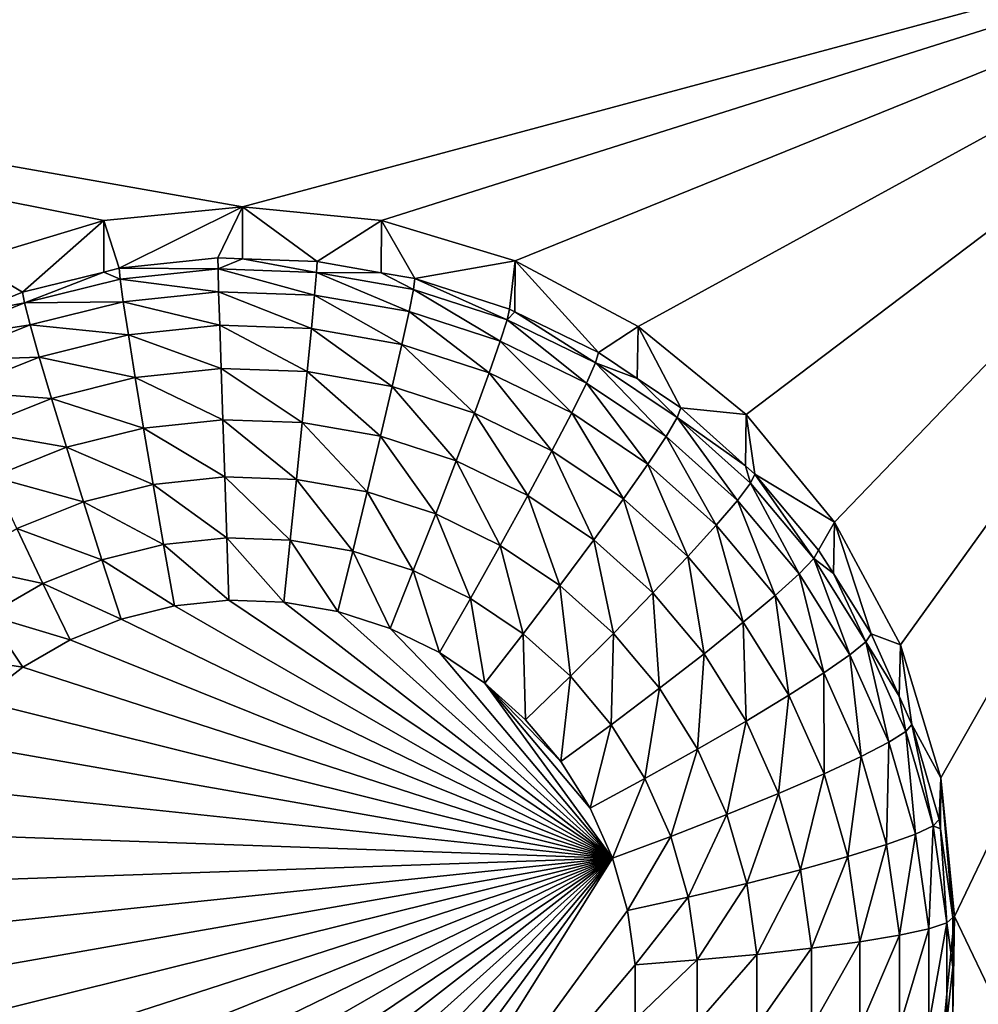
# Model space of a CAD drawing. Extents: x -30 to 30, y -228 to 0.
# Drawn here: x -10 to -8, y -187 to -185 of the extents above; entities that cross this region are included whole.
import ezdxf

# ---------------------------------------------------------------- set-up
doc = ezdxf.new("R2010")
doc.units = 0
doc.layers.add('L1', color=7, linetype='CONTINUOUS')
doc.layers.add('L2', color=7, linetype='CONTINUOUS')

msp = doc.modelspace()

# ---------------------------------------------------------------- linework, layer by layer
at = {"layer": 'L1', "color": 7}
for points in [[(-17.1, -60.06493, 62.62249), (-17.1, -226.8999, 69.90667), (17.1, -226.8999, 69.90667)], [(17.1, -226.8999, 69.90667), (17.1, -60.06493, 62.62249), (-17.1, -60.06493, 62.62249)], [(17.1, -224.3355, 58.71075), (-17.1, -224.3355, 58.71075), (17.1, -132.4149, 51.47643)], [(17.1, -132.4149, 51.47643), (-17.1, -224.3355, 58.71075), (-17.1, -132.4149, 51.47643)]]:
    msp.add_3dface(points, dxfattribs=at)
at = {"layer": 'L2', "color": 250}
for points in [[(-16.15, -176.7055, 56.45679), (-12.25, -222.4641, 60.05806), (12.25, -172.8176, 56.1508)], [(-12.25, -222.4641, 60.05806), (12.25, -222.4641, 60.05806), (12.25, -172.8176, 56.1508)], [(-7.5, -184.8983, 55.59693), (-10, -185.5712, 55.6499), (-13.8125, -184.8983, 55.59693)], [(-13.8125, -184.8983, 55.59693), (-10, -185.5712, 55.6499), (-10.28776, -185.5994, 55.65212)], [(-13.8125, -184.8983, 55.59693), (-10.28776, -185.5994, 55.65212), (-10.56446, -185.6831, 55.6587)], [(-7.5, -184.8983, 55.59693), (-9.712242, -185.5994, 55.65212), (-10, -185.5712, 55.6499)], [(-9.435542, -185.6831, 55.6587), (-9.712242, -185.5994, 55.65212), (-7.5, -184.8983, 55.59693)], [(-7.5, -184.8983, 55.59693), (-9.180534, -185.819, 55.6694), (-9.435542, -185.6831, 55.6587)], [(-7.5, -184.8983, 55.59693), (-8.957017, -186.0019, 55.68379), (-9.180534, -185.819, 55.6694)], [(-8.773582, -186.2247, 55.70133), (-8.957017, -186.0019, 55.68379), (-7.5, -184.8983, 55.59693)], [(-7.5, -184.8983, 55.59693), (-8.637277, -186.4789, 55.72134), (-8.773582, -186.2247, 55.70133)], [(-7.5, -184.8983, 55.59693), (-8.553342, -186.7548, 55.74304), (-8.637277, -186.4789, 55.72134)], [(-8.525, -187.0416, 55.76562), (-8.553342, -186.7548, 55.74304), (-7.5, -184.8983, 55.59693)], [(-8.525, -187.0416, 55.76562), (-7.5, -184.8983, 55.59693), (-7.5, -189.185, 55.93431)], [(-10, -185.5712, 55.6499), (-10.25613, -185.6987, 54.31578), (-10.28776, -185.5994, 55.65212)], [(-10, -185.5712, 55.6499), (-10.05148, -185.6772, 54.3141), (-10.25613, -185.6987, 54.31578)], [(-10.00009, -185.679, 54.31424), (-10.05148, -185.6772, 54.3141), (-10, -185.5712, 55.6499)], [(-10.00009, -185.679, 54.31424), (-10, -185.5712, 55.6499), (-9.84582, -185.6844, 54.31466)], [(-9.84582, -185.6844, 54.31466), (-10, -185.5712, 55.6499), (-9.712242, -185.5994, 55.65212)], [(-10.28776, -185.5994, 55.65212), (-10.4558, -185.7483, 54.31969), (-10.56446, -185.6831, 55.6587)], [(-10.28776, -185.5994, 55.65212), (-10.2873, -185.7064, 54.31639), (-10.4558, -185.7483, 54.31969)], [(-10.28776, -185.5994, 55.65212), (-10.25613, -185.6987, 54.31578), (-10.2873, -185.7064, 54.31639)], [(-9.84582, -185.6844, 54.31466), (-9.712242, -185.5994, 55.65212), (-9.712805, -185.7077, 54.3165)], [(-9.712805, -185.7077, 54.3165), (-9.712242, -185.5994, 55.65212), (-9.643165, -185.72, 54.31746)], [(-9.643165, -185.72, 54.31746), (-9.712242, -185.5994, 55.65212), (-9.435542, -185.6831, 55.6587)], [(-10.25613, -185.6987, 54.31578), (-10.05148, -185.6772, 54.3141), (-10.05103, -185.7, 54.18673)], [(-10.05103, -185.7, 54.18673), (-10.05148, -185.6772, 54.3141), (-10.00009, -185.679, 54.31424)], [(-10.05103, -185.7, 54.18673), (-10.00009, -185.679, 54.31424), (-9.847146, -185.707, 54.18729)], [(-10.00009, -185.679, 54.31424), (-9.84582, -185.6844, 54.31466), (-9.847146, -185.707, 54.18729)], [(-10.56446, -185.6831, 55.6587), (-10.4558, -185.7483, 54.31969), (-10.56313, -185.7915, 54.32309)], [(-10.25393, -185.7212, 54.1884), (-10.2873, -185.7064, 54.31639), (-10.25613, -185.6987, 54.31578)], [(-10.25393, -185.7212, 54.1884), (-10.25613, -185.6987, 54.31578), (-10.05103, -185.7, 54.18673)], [(-10.05103, -185.7, 54.18673), (-10.04972, -185.7471, 54.06624), (-10.25393, -185.7212, 54.1884)], [(-9.847146, -185.707, 54.18729), (-9.851072, -185.754, 54.06678), (-10.05103, -185.7, 54.18673)], [(-10.05103, -185.7, 54.18673), (-9.851072, -185.754, 54.06678), (-10.04972, -185.7471, 54.06624)], [(-9.847146, -185.707, 54.18729), (-9.84582, -185.6844, 54.31466), (-9.712805, -185.7077, 54.3165)], [(-9.643165, -185.72, 54.31746), (-9.435542, -185.6831, 55.6587), (-9.447455, -185.7834, 54.32245)], [(-9.435542, -185.6831, 55.6587), (-9.435911, -185.789, 54.32289), (-9.447455, -185.7834, 54.32245)], [(-9.435542, -185.6831, 55.6587), (-9.2625, -185.8733, 54.32953), (-9.435911, -185.789, 54.32289)], [(-9.180534, -185.819, 55.6694), (-9.2625, -185.8733, 54.32953), (-9.435542, -185.6831, 55.6587)], [(-10.45188, -185.7704, 54.19227), (-10.4558, -185.7483, 54.31969), (-10.2873, -185.7064, 54.31639)], [(-10.45188, -185.7704, 54.19227), (-10.2873, -185.7064, 54.31639), (-10.25393, -185.7212, 54.1884)], [(-10.25393, -185.7212, 54.1884), (-10.24741, -185.7678, 54.06787), (-10.45188, -185.7704, 54.19227)], [(-10.25393, -185.7212, 54.1884), (-10.04972, -185.7471, 54.06624), (-10.24741, -185.7678, 54.06787)], [(-9.847146, -185.707, 54.18729), (-9.655319, -185.7884, 54.06949), (-9.851072, -185.754, 54.06678)], [(-9.847146, -185.707, 54.18729), (-9.712805, -185.7077, 54.3165), (-9.646233, -185.7424, 54.19007)], [(-9.646233, -185.7424, 54.19007), (-9.655319, -185.7884, 54.06949), (-9.847146, -185.707, 54.18729)], [(-9.646233, -185.7424, 54.19007), (-9.712805, -185.7077, 54.3165), (-9.643165, -185.72, 54.31746)], [(-9.646233, -185.7424, 54.19007), (-9.643165, -185.72, 54.31746), (-9.452206, -185.8052, 54.19501)], [(-9.643165, -185.72, 54.31746), (-9.447455, -185.7834, 54.32245), (-9.452206, -185.8052, 54.19501)], [(-9.646233, -185.7424, 54.19007), (-9.466276, -185.8496, 54.07431), (-9.655319, -185.7884, 54.06949)], [(-9.452206, -185.8052, 54.19501), (-9.466276, -185.8496, 54.07431), (-9.646233, -185.7424, 54.19007)], [(-10.56313, -185.7915, 54.32309), (-10.4558, -185.7483, 54.31969), (-10.45188, -185.7704, 54.19227)], [(-10.04972, -185.7471, 54.06624), (-10.0476, -185.8168, 53.95727), (-10.24741, -185.7678, 54.06787)], [(-9.851072, -185.754, 54.06678), (-9.857447, -185.8234, 53.95779), (-10.04972, -185.7471, 54.06624)], [(-10.04972, -185.7471, 54.06624), (-9.857447, -185.8234, 53.95779), (-10.0476, -185.8168, 53.95727)], [(-9.851072, -185.754, 54.06678), (-9.670074, -185.8564, 53.96038), (-9.857447, -185.8234, 53.95779)], [(-9.655319, -185.7884, 54.06949), (-9.670074, -185.8564, 53.96038), (-9.851072, -185.754, 54.06678)], [(-10.64104, -185.8466, 54.19827), (-10.56313, -185.7915, 54.32309), (-10.45188, -185.7704, 54.19227)], [(-10.45188, -185.7704, 54.19227), (-10.44028, -185.8157, 54.07165), (-10.64104, -185.8466, 54.19827)], [(-10.45188, -185.7704, 54.19227), (-10.24741, -185.7678, 54.06787), (-10.44028, -185.8157, 54.07165)], [(-10.24741, -185.7678, 54.06787), (-10.23682, -185.8366, 53.95883), (-10.44028, -185.8157, 54.07165)], [(-10.24741, -185.7678, 54.06787), (-10.0476, -185.8168, 53.95727), (-10.23682, -185.8366, 53.95883)], [(-9.452206, -185.8052, 54.19501), (-9.447455, -185.7834, 54.32245), (-9.435911, -185.789, 54.32289)], [(-9.655319, -185.7884, 54.06949), (-9.489123, -185.915, 53.965), (-9.670074, -185.8564, 53.96038)], [(-9.466276, -185.8496, 54.07431), (-9.489123, -185.915, 53.965), (-9.655319, -185.7884, 54.06949)], [(-9.452206, -185.8052, 54.19501), (-9.435911, -185.789, 54.32289), (-9.268841, -185.8944, 54.20203)], [(-9.435911, -185.789, 54.32289), (-9.2625, -185.8733, 54.32953), (-9.268841, -185.8944, 54.20203)], [(-10.64104, -185.8466, 54.19827), (-10.44028, -185.8157, 54.07165), (-10.62457, -185.89, 54.07749)], [(-10.44028, -185.8157, 54.07165), (-10.42143, -185.8825, 53.96244), (-10.62457, -185.89, 54.07749)], [(-10.44028, -185.8157, 54.07165), (-10.23682, -185.8366, 53.95883), (-10.42143, -185.8825, 53.96244)], [(-10.0476, -185.8168, 53.95727), (-10.04473, -185.9064, 53.864), (-10.23682, -185.8366, 53.95883)], [(-9.857447, -185.8234, 53.95779), (-9.866027, -185.9126, 53.86449), (-10.0476, -185.8168, 53.95727)], [(-10.0476, -185.8168, 53.95727), (-9.866027, -185.9126, 53.86449), (-10.04473, -185.9064, 53.864)], [(-9.857447, -185.8234, 53.95779), (-9.689931, -185.9436, 53.86693), (-9.866027, -185.9126, 53.86449)], [(-9.670074, -185.8564, 53.96038), (-9.689931, -185.9436, 53.86693), (-9.857447, -185.8234, 53.95779)], [(-9.452206, -185.8052, 54.19501), (-9.28762, -185.9365, 54.08115), (-9.466276, -185.8496, 54.07431)], [(-9.268841, -185.8944, 54.20203), (-9.28762, -185.9365, 54.08115), (-9.452206, -185.8052, 54.19501)], [(-9.180534, -185.819, 55.6694), (-9.182535, -185.9271, 54.33376), (-9.2625, -185.8733, 54.32953)], [(-9.180534, -185.819, 55.6694), (-9.0919, -185.988, 54.33856), (-9.182535, -185.9271, 54.33376)], [(-8.957017, -186.0019, 55.68379), (-9.0919, -185.988, 54.33856), (-9.180534, -185.819, 55.6694)], [(-10.23682, -185.8366, 53.95883), (-10.22256, -185.9251, 53.86547), (-10.42143, -185.8825, 53.96244)], [(-10.23682, -185.8366, 53.95883), (-10.04473, -185.9064, 53.864), (-10.22256, -185.9251, 53.86547)], [(-9.670074, -185.8564, 53.96038), (-9.51987, -185.9987, 53.87126), (-9.689931, -185.9436, 53.86693)], [(-9.489123, -185.915, 53.965), (-9.51987, -185.9987, 53.87126), (-9.670074, -185.8564, 53.96038)], [(-9.466276, -185.8496, 54.07431), (-9.318115, -185.9981, 53.97154), (-9.489123, -185.915, 53.965)], [(-9.28762, -185.9365, 54.08115), (-9.318115, -185.9981, 53.97154), (-9.466276, -185.8496, 54.07431)], [(-10.62457, -185.89, 54.07749), (-10.42143, -185.8825, 53.96244), (-10.59784, -185.9536, 53.96803)], [(-10.42143, -185.8825, 53.96244), (-10.39606, -185.9682, 53.86886), (-10.59784, -185.9536, 53.96803)], [(-10.42143, -185.8825, 53.96244), (-10.22256, -185.9251, 53.86547), (-10.39606, -185.9682, 53.86886)], [(-9.268841, -185.8944, 54.20203), (-9.2625, -185.8733, 54.32953), (-9.182535, -185.9271, 54.33376)], [(-10.04473, -185.9064, 53.864), (-10.04124, -186.0125, 53.79002), (-10.22256, -185.9251, 53.86547)], [(-9.866027, -185.9126, 53.86449), (-9.876481, -186.0182, 53.79047), (-10.04473, -185.9064, 53.864)], [(-10.04473, -185.9064, 53.864), (-9.876481, -186.0182, 53.79047), (-10.04124, -186.0125, 53.79002)], [(-9.268841, -185.8944, 54.20203), (-9.12283, -186.0473, 54.08987), (-9.28762, -185.9365, 54.08115)], [(-9.268841, -185.8944, 54.20203), (-9.182535, -185.9271, 54.33376), (-9.099707, -186.0081, 54.21098)], [(-9.099707, -186.0081, 54.21098), (-9.12283, -186.0473, 54.08987), (-9.268841, -185.8944, 54.20203)], [(-10.22256, -185.9251, 53.86547), (-10.2052, -186.0297, 53.79137), (-10.39606, -185.9682, 53.86886)], [(-10.22256, -185.9251, 53.86547), (-10.04124, -186.0125, 53.79002), (-10.2052, -186.0297, 53.79137)], [(-9.866027, -185.9126, 53.86449), (-9.714127, -186.0468, 53.79272), (-9.876481, -186.0182, 53.79047)], [(-9.689931, -185.9436, 53.86693), (-9.714127, -186.0468, 53.79272), (-9.866027, -185.9126, 53.86449)], [(-9.489123, -185.915, 53.965), (-9.359155, -186.0768, 53.87741), (-9.51987, -185.9987, 53.87126)], [(-9.318115, -185.9981, 53.97154), (-9.359155, -186.0768, 53.87741), (-9.489123, -185.915, 53.965)], [(-9.182535, -185.9271, 54.33376), (-9.0919, -185.988, 54.33856), (-9.099707, -186.0081, 54.21098)], [(-9.689931, -185.9436, 53.86693), (-9.557337, -186.0976, 53.79671), (-9.714127, -186.0468, 53.79272)], [(-9.51987, -185.9987, 53.87126), (-9.557337, -186.0976, 53.79671), (-9.689931, -185.9436, 53.86693)], [(-9.28762, -185.9365, 54.08115), (-9.160379, -186.1042, 53.97989), (-9.318115, -185.9981, 53.97154)], [(-9.12283, -186.0473, 54.08987), (-9.160379, -186.1042, 53.97989), (-9.28762, -185.9365, 54.08115)], [(-10.59784, -185.9536, 53.96803), (-10.39606, -185.9682, 53.86886), (-10.56186, -186.035, 53.87412)], [(-10.39606, -185.9682, 53.86886), (-10.36516, -186.0694, 53.7945), (-10.56186, -186.035, 53.87412)], [(-10.39606, -185.9682, 53.86886), (-10.2052, -186.0297, 53.79137), (-10.36516, -186.0694, 53.7945)], [(-9.099707, -186.0081, 54.21098), (-9.0919, -185.988, 54.33856), (-8.958069, -186.1082, 54.34801)], [(-8.957017, -186.0019, 55.68379), (-8.958069, -186.1082, 54.34801), (-9.0919, -185.988, 54.33856)], [(-9.51987, -185.9987, 53.87126), (-9.409162, -186.1696, 53.80238), (-9.557337, -186.0976, 53.79671)], [(-9.359155, -186.0768, 53.87741), (-9.409162, -186.1696, 53.80238), (-9.51987, -185.9987, 53.87126)], [(-9.318115, -185.9981, 53.97154), (-9.210913, -186.1765, 53.88526), (-9.359155, -186.0768, 53.87741)], [(-9.160379, -186.1042, 53.97989), (-9.210913, -186.1765, 53.88526), (-9.318115, -185.9981, 53.97154)], [(-9.099707, -186.0081, 54.21098), (-8.975113, -186.1799, 54.1003), (-9.12283, -186.0473, 54.08987)], [(-9.099707, -186.0081, 54.21098), (-8.958069, -186.1082, 54.34801), (-8.948096, -186.1442, 54.22169)], [(-8.948096, -186.1442, 54.22169), (-8.975113, -186.1799, 54.1003), (-9.099707, -186.0081, 54.21098)], [(-8.957017, -186.0019, 55.68379), (-8.938974, -186.1253, 54.34936), (-8.958069, -186.1082, 54.34801)], [(-8.773582, -186.2247, 55.70133), (-8.938974, -186.1253, 54.34936), (-8.957017, -186.0019, 55.68379)], [(-10.04124, -186.0125, 53.79002), (-10.03726, -186.131, 53.73816), (-10.2052, -186.0297, 53.79137)], [(-9.876481, -186.0182, 53.79047), (-9.888409, -186.1362, 53.73857), (-10.04124, -186.0125, 53.79002)], [(-10.04124, -186.0125, 53.79002), (-9.888409, -186.1362, 53.73857), (-10.03726, -186.131, 53.73816)], [(-9.876481, -186.0182, 53.79047), (-9.741731, -186.162, 53.7406), (-9.888409, -186.1362, 53.73857)], [(-9.714127, -186.0468, 53.79272), (-9.741731, -186.162, 53.7406), (-9.876481, -186.0182, 53.79047)], [(-10.56186, -186.035, 53.87412), (-10.36516, -186.0694, 53.7945), (-10.51801, -186.131, 53.79934)], [(-10.2052, -186.0297, 53.79137), (-10.18538, -186.1465, 53.73938), (-10.36516, -186.0694, 53.7945)], [(-10.2052, -186.0297, 53.79137), (-10.03726, -186.131, 53.73816), (-10.18538, -186.1465, 53.73938)], [(-9.714127, -186.0468, 53.79272), (-9.600081, -186.2078, 53.74421), (-9.741731, -186.162, 53.7406)], [(-9.557337, -186.0976, 53.79671), (-9.600081, -186.2078, 53.74421), (-9.714127, -186.0468, 53.79272)], [(-9.12283, -186.0473, 54.08987), (-9.018986, -186.2311, 53.98988), (-9.160379, -186.1042, 53.97989)], [(-8.975113, -186.1799, 54.1003), (-9.018986, -186.2311, 53.98988), (-9.12283, -186.0473, 54.08987)], [(-10.36516, -186.0694, 53.7945), (-10.3299, -186.1824, 53.74221), (-10.51801, -186.131, 53.79934)], [(-10.36516, -186.0694, 53.7945), (-10.18538, -186.1465, 53.73938), (-10.3299, -186.1824, 53.74221)], [(-9.359155, -186.0768, 53.87741), (-9.272488, -186.2615, 53.80961), (-9.409162, -186.1696, 53.80238)], [(-9.210913, -186.1765, 53.88526), (-9.272488, -186.2615, 53.80961), (-9.359155, -186.0768, 53.87741)], [(-9.557337, -186.0976, 53.79671), (-9.466214, -186.2729, 53.74933), (-9.600081, -186.2078, 53.74421)], [(-9.409162, -186.1696, 53.80238), (-9.466214, -186.2729, 53.74933), (-9.557337, -186.0976, 53.79671)], [(-9.160379, -186.1042, 53.97989), (-9.078029, -186.2958, 53.89465), (-9.210913, -186.1765, 53.88526)], [(-9.018986, -186.2311, 53.98988), (-9.078029, -186.2958, 53.89465), (-9.160379, -186.1042, 53.97989)], [(-8.948096, -186.1442, 54.22169), (-8.958069, -186.1082, 54.34801), (-8.938974, -186.1253, 54.34936)], [(-10.51801, -186.131, 53.79934), (-10.3299, -186.1824, 53.74221), (-10.46799, -186.238, 53.74659)], [(-10.03726, -186.131, 53.73816), (-10.03294, -186.2573, 53.71043), (-10.18538, -186.1465, 53.73938)], [(-9.888409, -186.1362, 53.73857), (-9.90135, -186.2619, 53.71079), (-10.03726, -186.131, 53.73816)], [(-10.03726, -186.131, 53.73816), (-9.90135, -186.2619, 53.71079), (-10.03294, -186.2573, 53.71043)], [(-8.948096, -186.1442, 54.22169), (-8.938974, -186.1253, 54.34936), (-8.816959, -186.3, 54.23395)], [(-8.773582, -186.2247, 55.70133), (-8.8067, -186.2825, 54.36173), (-8.938974, -186.1253, 54.34936)], [(-8.938974, -186.1253, 54.34936), (-8.8067, -186.2825, 54.36173), (-8.816959, -186.3, 54.23395)], [(-10.18538, -186.1465, 53.73938), (-10.16388, -186.271, 53.71151), (-10.3299, -186.1824, 53.74221)], [(-10.18538, -186.1465, 53.73938), (-10.03294, -186.2573, 53.71043), (-10.16388, -186.271, 53.71151)], [(-9.888409, -186.1362, 53.73857), (-9.771684, -186.2846, 53.71258), (-9.90135, -186.2619, 53.71079)], [(-9.741731, -186.162, 53.7406), (-9.771684, -186.2846, 53.71258), (-9.888409, -186.1362, 53.73857)], [(-8.948096, -186.1442, 54.22169), (-8.847345, -186.3317, 54.11225), (-8.975113, -186.1799, 54.1003)], [(-8.816959, -186.3, 54.23395), (-8.847345, -186.3317, 54.11225), (-8.948096, -186.1442, 54.22169)], [(-9.741731, -186.162, 53.7406), (-9.646461, -186.3252, 53.71577), (-9.771684, -186.2846, 53.71258)], [(-9.600081, -186.2078, 53.74421), (-9.646461, -186.3252, 53.71577), (-9.741731, -186.162, 53.7406)], [(-9.409162, -186.1696, 53.80238), (-9.342737, -186.3559, 53.75587), (-9.466214, -186.2729, 53.74933)], [(-9.272488, -186.2615, 53.80961), (-9.342737, -186.3559, 53.75587), (-9.409162, -186.1696, 53.80238)], [(-10.3299, -186.1824, 53.74221), (-10.29164, -186.3028, 53.71401), (-10.46799, -186.238, 53.74659)], [(-10.3299, -186.1824, 53.74221), (-10.16388, -186.271, 53.71151), (-10.29164, -186.3028, 53.71401)], [(-9.210913, -186.1765, 53.88526), (-9.149973, -186.3715, 53.81827), (-9.272488, -186.2615, 53.80961)], [(-9.078029, -186.2958, 53.89465), (-9.149973, -186.3715, 53.81827), (-9.210913, -186.1765, 53.88526)], [(-8.975113, -186.1799, 54.1003), (-8.896687, -186.3764, 54.00131), (-9.018986, -186.2311, 53.98988)], [(-8.847345, -186.3317, 54.11225), (-8.896687, -186.3764, 54.00131), (-8.975113, -186.1799, 54.1003)], [(-9.600081, -186.2078, 53.74421), (-9.52812, -186.3828, 53.7203), (-9.646461, -186.3252, 53.71577)], [(-9.466214, -186.2729, 53.74933), (-9.52812, -186.3828, 53.7203), (-9.600081, -186.2078, 53.74421)], [(-9.018986, -186.2311, 53.98988), (-8.96309, -186.4323, 53.90539), (-9.078029, -186.2958, 53.89465)], [(-8.896687, -186.3764, 54.00131), (-8.96309, -186.4323, 53.90539), (-9.018986, -186.2311, 53.98988)], [(-8.776046, -186.3314, 54.36558), (-8.8067, -186.2825, 54.36173), (-8.773582, -186.2247, 55.70133)], [(-8.776046, -186.3314, 54.36558), (-8.773582, -186.2247, 55.70133), (-8.697652, -186.4564, 54.37542)], [(-8.697652, -186.4564, 54.37542), (-8.773582, -186.2247, 55.70133), (-8.637277, -186.4789, 55.72134)], [(-10.46799, -186.238, 53.74659), (-10.41372, -186.3519, 53.71788), (-10.59698, -186.3123, 53.75243)], [(-10.46799, -186.238, 53.74659), (-10.29164, -186.3028, 53.71401), (-10.41372, -186.3519, 53.71788)], [(-10.16388, -186.271, 53.71151), (-10.14152, -186.3984, 53.70881), (-10.29164, -186.3028, 53.71401)], [(-10.03294, -186.2573, 53.71043), (-10.02844, -186.3866, 53.70788), (-10.16388, -186.271, 53.71151)], [(-10.16388, -186.271, 53.71151), (-10.02844, -186.3866, 53.70788), (-10.14152, -186.3984, 53.70881)], [(-9.90135, -186.2619, 53.71079), (-9.914809, -186.3905, 53.70819), (-10.03294, -186.2573, 53.71043)], [(-10.03294, -186.2573, 53.71043), (-9.914809, -186.3905, 53.70819), (-10.02844, -186.3866, 53.70788)], [(-9.90135, -186.2619, 53.71079), (-9.802833, -186.4102, 53.70974), (-9.914809, -186.3905, 53.70819)], [(-9.771684, -186.2846, 53.71258), (-9.802833, -186.4102, 53.70974), (-9.90135, -186.2619, 53.71079)], [(-9.466214, -186.2729, 53.74933), (-9.418963, -186.4562, 53.72608), (-9.52812, -186.3828, 53.7203)], [(-9.342737, -186.3559, 53.75587), (-9.418963, -186.4562, 53.72608), (-9.466214, -186.2729, 53.74933)], [(-9.272488, -186.2615, 53.80961), (-9.232054, -186.4553, 53.76369), (-9.342737, -186.3559, 53.75587)], [(-9.149973, -186.3715, 53.81827), (-9.232054, -186.4553, 53.76369), (-9.272488, -186.2615, 53.80961)], [(-9.771684, -186.2846, 53.71258), (-9.694695, -186.4452, 53.7125), (-9.802833, -186.4102, 53.70974)], [(-9.646461, -186.3252, 53.71577), (-9.694695, -186.4452, 53.7125), (-9.771684, -186.2846, 53.71258)], [(-8.816959, -186.3, 54.23395), (-8.8067, -186.2825, 54.36173), (-8.776046, -186.3314, 54.36558)], [(-10.59698, -186.3123, 53.75243), (-10.41372, -186.3519, 53.71788), (-10.52774, -186.4175, 53.72304)], [(-10.29164, -186.3028, 53.71401), (-10.25185, -186.4258, 53.71097), (-10.41372, -186.3519, 53.71788)], [(-10.29164, -186.3028, 53.71401), (-10.14152, -186.3984, 53.70881), (-10.25185, -186.4258, 53.71097)], [(-9.078029, -186.2958, 53.89465), (-9.044004, -186.4974, 53.82818), (-9.149973, -186.3715, 53.81827)], [(-8.96309, -186.4323, 53.90539), (-9.044004, -186.4974, 53.82818), (-9.078029, -186.2958, 53.89465)], [(-8.816959, -186.3, 54.23395), (-8.742011, -186.4998, 54.12548), (-8.847345, -186.3317, 54.11225)], [(-8.816959, -186.3, 54.23395), (-8.776046, -186.3314, 54.36558), (-8.70885, -186.4725, 54.24752)], [(-8.70885, -186.4725, 54.24752), (-8.742011, -186.4998, 54.12548), (-8.816959, -186.3, 54.23395)], [(-9.646461, -186.3252, 53.71577), (-9.5925, -186.4949, 53.71641), (-9.694695, -186.4452, 53.7125)], [(-9.52812, -186.3828, 53.7203), (-9.5925, -186.4949, 53.71641), (-9.646461, -186.3252, 53.71577)], [(-8.847345, -186.3317, 54.11225), (-8.795863, -186.5373, 54.01397), (-8.896687, -186.3764, 54.00131)], [(-8.742011, -186.4998, 54.12548), (-8.795863, -186.5373, 54.01397), (-8.847345, -186.3317, 54.11225)], [(-8.776046, -186.3314, 54.36558), (-8.697652, -186.4564, 54.37542), (-8.70885, -186.4725, 54.24752)], [(-10.41372, -186.3519, 53.71788), (-10.35727, -186.4683, 53.71431), (-10.52774, -186.4175, 53.72304)], [(-10.41372, -186.3519, 53.71788), (-10.25185, -186.4258, 53.71097), (-10.35727, -186.4683, 53.71431)], [(-9.342737, -186.3559, 53.75587), (-9.321116, -186.544, 53.73299), (-9.418963, -186.4562, 53.72608)], [(-9.232054, -186.4553, 53.76369), (-9.321116, -186.544, 53.73299), (-9.342737, -186.3559, 53.75587)], [(-9.149973, -186.3715, 53.81827), (-9.136317, -186.569, 53.77264), (-9.232054, -186.4553, 53.76369)], [(-9.044004, -186.4974, 53.82818), (-9.136317, -186.569, 53.77264), (-9.149973, -186.3715, 53.81827)], [(-9.234151, -186.9207, 53.74992), (-10.14152, -186.3984, 53.70881), (-10.02844, -186.3866, 53.70788)], [(-9.234151, -186.9207, 53.74992), (-10.02844, -186.3866, 53.70788), (-9.914809, -186.3905, 53.70819)], [(-9.802833, -186.4102, 53.70974), (-9.234151, -186.9207, 53.74992), (-9.914809, -186.3905, 53.70819)], [(-9.52812, -186.3828, 53.7203), (-9.498236, -186.5583, 53.7214), (-9.5925, -186.4949, 53.71641)], [(-9.418963, -186.4562, 53.72608), (-9.498236, -186.5583, 53.7214), (-9.52812, -186.3828, 53.7203)], [(-8.896687, -186.3764, 54.00131), (-8.868335, -186.5835, 53.91729), (-8.96309, -186.4323, 53.90539)], [(-8.795863, -186.5373, 54.01397), (-8.868335, -186.5835, 53.91729), (-8.896687, -186.3764, 54.00131)], [(-10.25185, -186.4258, 53.71097), (-10.14152, -186.3984, 53.70881), (-9.234151, -186.9207, 53.74992)], [(-9.694695, -186.4452, 53.7125), (-9.234151, -186.9207, 53.74992), (-9.802833, -186.4102, 53.70974)], [(-10.52774, -186.4175, 53.72304), (-10.45574, -186.525, 53.71878), (-10.6315, -186.4984, 53.7294)], [(-10.52774, -186.4175, 53.72304), (-10.35727, -186.4683, 53.71431), (-10.45574, -186.525, 53.71878)], [(-9.234151, -186.9207, 53.74992), (-10.35727, -186.4683, 53.71431), (-10.25185, -186.4258, 53.71097)], [(-8.96309, -186.4323, 53.90539), (-8.956642, -186.6368, 53.83915), (-9.044004, -186.4974, 53.82818)], [(-8.868335, -186.5835, 53.91729), (-8.956642, -186.6368, 53.83915), (-8.96309, -186.4323, 53.90539)], [(-9.694695, -186.4452, 53.7125), (-9.5925, -186.4949, 53.71641), (-9.234151, -186.9207, 53.74992)], [(-9.418963, -186.4562, 53.72608), (-9.413738, -186.6342, 53.72737), (-9.498236, -186.5583, 53.7214)], [(-9.321116, -186.544, 53.73299), (-9.413738, -186.6342, 53.72737), (-9.418963, -186.4562, 53.72608)], [(-9.232054, -186.4553, 53.76369), (-9.236482, -186.6445, 53.7409), (-9.321116, -186.544, 53.73299)], [(-9.136317, -186.569, 53.77264), (-9.236482, -186.6445, 53.7409), (-9.232054, -186.4553, 53.76369)], [(-8.70885, -186.4725, 54.24752), (-8.697652, -186.4564, 54.37542), (-8.640098, -186.5853, 54.38557)], [(-8.697652, -186.4564, 54.37542), (-8.637277, -186.4789, 55.72134), (-8.640098, -186.5853, 54.38557)], [(-9.234151, -186.9207, 53.74992), (-10.45574, -186.525, 53.71878), (-10.35727, -186.4683, 53.71431)], [(-8.70885, -186.4725, 54.24752), (-8.661163, -186.6808, 54.13973), (-8.742011, -186.4998, 54.12548)], [(-8.70885, -186.4725, 54.24752), (-8.640098, -186.5853, 54.38557), (-8.625871, -186.6583, 54.26215)], [(-8.625871, -186.6583, 54.26215), (-8.661163, -186.6808, 54.13973), (-8.70885, -186.4725, 54.24752)], [(-10.6315, -186.4984, 53.7294), (-10.45574, -186.525, 53.71878), (-10.54534, -186.5948, 53.72427)], [(-9.234151, -186.9207, 53.74992), (-9.5925, -186.4949, 53.71641), (-9.498236, -186.5583, 53.7214)], [(-9.044004, -186.4974, 53.82818), (-9.057391, -186.695, 53.78255), (-9.136317, -186.569, 53.77264)], [(-8.956642, -186.6368, 53.83915), (-9.057391, -186.695, 53.78255), (-9.044004, -186.4974, 53.82818)], [(-8.640098, -186.5853, 54.38557), (-8.637277, -186.4789, 55.72134), (-8.613953, -186.6438, 54.39017)], [(-8.613953, -186.6438, 54.39017), (-8.637277, -186.4789, 55.72134), (-8.553342, -186.7548, 55.74304)], [(-8.742011, -186.4998, 54.12548), (-8.718476, -186.7105, 54.02761), (-8.795863, -186.5373, 54.01397)], [(-8.661163, -186.6808, 54.13973), (-8.718476, -186.7105, 54.02761), (-8.742011, -186.4998, 54.12548)], [(-10.54534, -186.5948, 53.72427), (-10.45574, -186.525, 53.71878), (-9.234151, -186.9207, 53.74992)], [(-8.795863, -186.5373, 54.01397), (-8.795605, -186.7464, 53.93011), (-8.868335, -186.5835, 53.91729)], [(-8.718476, -186.7105, 54.02761), (-8.795605, -186.7464, 53.93011), (-8.795863, -186.5373, 54.01397)], [(-9.498236, -186.5583, 53.7214), (-9.413738, -186.6342, 53.72737), (-9.340651, -186.721, 53.7342)], [(-9.234151, -186.9207, 53.74992), (-9.498236, -186.5583, 53.7214), (-9.280398, -186.8171, 53.74177)], [(-9.280398, -186.8171, 53.74177), (-9.498236, -186.5583, 53.7214), (-9.340651, -186.721, 53.7342)], [(-9.321116, -186.544, 53.73299), (-9.340651, -186.721, 53.7342), (-9.413738, -186.6342, 53.72737)], [(-9.236482, -186.6445, 53.7409), (-9.340651, -186.721, 53.7342), (-9.321116, -186.544, 53.73299)], [(-9.136317, -186.569, 53.77264), (-9.16671, -186.7559, 53.74967), (-9.236482, -186.6445, 53.7409)], [(-9.057391, -186.695, 53.78255), (-9.16671, -186.7559, 53.74967), (-9.136317, -186.569, 53.77264)], [(-9.234151, -186.9207, 53.74992), (-10.62433, -186.6763, 53.73069), (-10.54534, -186.5948, 53.72427)], [(-8.868335, -186.5835, 53.91729), (-8.889588, -186.7869, 53.85096), (-8.956642, -186.6368, 53.83915)], [(-8.795605, -186.7464, 53.93011), (-8.889588, -186.7869, 53.85096), (-8.868335, -186.5835, 53.91729)], [(-8.625871, -186.6583, 54.26215), (-8.640098, -186.5853, 54.38557), (-8.613953, -186.6438, 54.39017)], [(-8.956642, -186.6368, 53.83915), (-8.996812, -186.8306, 53.79322), (-9.057391, -186.695, 53.78255)], [(-8.889588, -186.7869, 53.85096), (-8.996812, -186.8306, 53.79322), (-8.956642, -186.6368, 53.83915)], [(-9.236482, -186.6445, 53.7409), (-9.280398, -186.8171, 53.74177), (-9.340651, -186.721, 53.7342)], [(-9.16671, -186.7559, 53.74967), (-9.280398, -186.8171, 53.74177), (-9.236482, -186.6445, 53.7409)], [(-8.625871, -186.6583, 54.26215), (-8.606374, -186.8713, 54.15472), (-8.661163, -186.6808, 54.13973)], [(-8.625871, -186.6583, 54.26215), (-8.613953, -186.6438, 54.39017), (-8.569637, -186.8538, 54.27754)], [(-8.569637, -186.8538, 54.27754), (-8.606374, -186.8713, 54.15472), (-8.625871, -186.6583, 54.26215)], [(-8.613953, -186.6438, 54.39017), (-8.553342, -186.7548, 55.74304), (-8.557232, -186.841, 54.40569)], [(-8.613953, -186.6438, 54.39017), (-8.557232, -186.841, 54.40569), (-8.569637, -186.8538, 54.27754)], [(-9.234151, -186.9207, 53.74992), (-10.69116, -186.768, 53.7379), (-10.62433, -186.6763, 53.73069)], [(-8.661163, -186.6808, 54.13973), (-8.666032, -186.8929, 54.04196), (-8.718476, -186.7105, 54.02761)], [(-8.606374, -186.8713, 54.15472), (-8.666032, -186.8929, 54.04196), (-8.661163, -186.6808, 54.13973)], [(-9.057391, -186.695, 53.78255), (-9.113156, -186.8758, 53.7591), (-9.16671, -186.7559, 53.74967)], [(-8.996812, -186.8306, 53.79322), (-9.113156, -186.8758, 53.7591), (-9.057391, -186.695, 53.78255)], [(-8.718476, -186.7105, 54.02761), (-8.746318, -186.9177, 53.94359), (-8.795605, -186.7464, 53.93011)], [(-8.666032, -186.8929, 54.04196), (-8.746318, -186.9177, 53.94359), (-8.718476, -186.7105, 54.02761)], [(-9.16671, -186.7559, 53.74967), (-9.234151, -186.9207, 53.74992), (-9.280398, -186.8171, 53.74177)], [(-9.113156, -186.8758, 53.7591), (-9.234151, -186.9207, 53.74992), (-9.16671, -186.7559, 53.74967)], [(-8.795605, -186.7464, 53.93011), (-8.844147, -186.9449, 53.8634), (-8.889588, -186.7869, 53.85096)], [(-8.746318, -186.9177, 53.94359), (-8.844147, -186.9449, 53.8634), (-8.795605, -186.7464, 53.93011)], [(-8.553342, -186.7548, 55.74304), (-8.554551, -186.8601, 54.40719), (-8.557232, -186.841, 54.40569)], [(-8.553342, -186.7548, 55.74304), (-8.528593, -187.0442, 54.42168), (-8.554551, -186.8601, 54.40719)], [(-8.525, -187.0416, 55.76562), (-8.528593, -187.0442, 54.42168), (-8.553342, -186.7548, 55.74304)], [(-10.74454, -186.8681, 53.74578), (-10.69116, -186.768, 53.7379), (-9.234151, -186.9207, 53.74992)], [(-8.889588, -186.7869, 53.85096), (-8.955758, -186.9733, 53.80446), (-8.996812, -186.8306, 53.79322)], [(-8.844147, -186.9449, 53.8634), (-8.955758, -186.9733, 53.80446), (-8.889588, -186.7869, 53.85096)], [(-8.996812, -186.8306, 53.79322), (-9.076864, -187.0019, 53.76903), (-9.113156, -186.8758, 53.7591)], [(-8.955758, -186.9733, 53.80446), (-9.076864, -187.0019, 53.76903), (-8.996812, -186.8306, 53.79322)], [(-8.569637, -186.8538, 54.27754), (-8.557232, -186.841, 54.40569), (-8.554551, -186.8601, 54.40719)], [(-8.569637, -186.8538, 54.27754), (-8.57871, -187.0675, 54.17016), (-8.606374, -186.8713, 54.15472)], [(-8.541244, -187.0552, 54.29339), (-8.57871, -187.0675, 54.17016), (-8.569637, -186.8538, 54.27754)], [(-8.569637, -186.8538, 54.27754), (-8.554551, -186.8601, 54.40719), (-8.541244, -187.0552, 54.29339)], [(-8.554551, -186.8601, 54.40719), (-8.528593, -187.0442, 54.42168), (-8.541244, -187.0552, 54.29339)], [(-9.234151, -186.9207, 53.74992), (-10.78343, -186.9746, 53.75416), (-10.74454, -186.8681, 53.74578)], [(-9.113156, -186.8758, 53.7591), (-9.20281, -187.0296, 53.75849), (-9.234151, -186.9207, 53.74992)], [(-9.076864, -187.0019, 53.76903), (-9.20281, -187.0296, 53.75849), (-9.113156, -186.8758, 53.7591)], [(-8.606374, -186.8713, 54.15472), (-8.639552, -187.0807, 54.05674), (-8.666032, -186.8929, 54.04196)], [(-8.57871, -187.0675, 54.17016), (-8.639552, -187.0807, 54.05674), (-8.606374, -186.8713, 54.15472)], [(-8.666032, -186.8929, 54.04196), (-8.721432, -187.0943, 53.95748), (-8.746318, -186.9177, 53.94359)], [(-8.639552, -187.0807, 54.05674), (-8.721432, -187.0943, 53.95748), (-8.666032, -186.8929, 54.04196)], [(-9.234151, -186.9207, 53.74992), (-10.80707, -187.3116, 53.78069), (-10.815, -187.1985, 53.77179)], [(-10.815, -187.1985, 53.77179), (-10.80707, -187.0855, 53.76289), (-9.234151, -186.9207, 53.74992)], [(-9.234151, -186.9207, 53.74992), (-10.78343, -187.4225, 53.78941), (-10.80707, -187.3116, 53.78069)], [(-9.234151, -186.9207, 53.74992), (-10.80707, -187.0855, 53.76289), (-10.78343, -186.9746, 53.75416)], [(-10.74454, -187.529, 53.7978), (-10.78343, -187.4225, 53.78941), (-9.234151, -186.9207, 53.74992)], [(-10.74454, -187.529, 53.7978), (-9.234151, -186.9207, 53.74992), (-10.69116, -187.6291, 53.80567)], [(-10.69116, -187.6291, 53.80567), (-9.234151, -186.9207, 53.74992), (-10.62433, -187.7208, 53.81289)], [(-9.234151, -186.9207, 53.74992), (-10.54534, -187.8023, 53.81931), (-10.62433, -187.7208, 53.81289)], [(-9.234151, -186.9207, 53.74992), (-10.45574, -187.8721, 53.8248), (-10.54534, -187.8023, 53.81931)], [(-10.35727, -187.9288, 53.82926), (-10.45574, -187.8721, 53.8248), (-9.234151, -186.9207, 53.74992)], [(-9.234151, -186.9207, 53.74992), (-10.25185, -187.9713, 53.8326), (-10.35727, -187.9288, 53.82926)], [(-9.234151, -186.9207, 53.74992), (-10.14152, -187.9987, 53.83476), (-10.25185, -187.9713, 53.8326)], [(-10.02844, -188.0105, 53.83569), (-10.14152, -187.9987, 53.83476), (-9.234151, -186.9207, 53.74992)], [(-10.02844, -188.0105, 53.83569), (-9.234151, -186.9207, 53.74992), (-9.914809, -188.0066, 53.83538)], [(-9.914809, -188.0066, 53.83538), (-9.234151, -186.9207, 53.74992), (-9.20281, -187.0296, 53.75849)], [(-8.746318, -186.9177, 53.94359), (-8.821202, -187.1077, 53.87621), (-8.844147, -186.9449, 53.8634)], [(-8.721432, -187.0943, 53.95748), (-8.821202, -187.1077, 53.87621), (-8.746318, -186.9177, 53.94359)], [(-8.844147, -186.9449, 53.8634), (-8.93503, -187.1204, 53.81603), (-8.955758, -186.9733, 53.80446)], [(-8.821202, -187.1077, 53.87621), (-8.93503, -187.1204, 53.81603), (-8.844147, -186.9449, 53.8634)], [(-8.955758, -186.9733, 53.80446), (-9.05854, -187.1319, 53.77926), (-9.076864, -187.0019, 53.76903)], [(-8.93503, -187.1204, 53.81603), (-9.05854, -187.1319, 53.77926), (-8.955758, -186.9733, 53.80446)], [(-9.076864, -187.0019, 53.76903), (-9.186985, -187.1419, 53.76733), (-9.20281, -187.0296, 53.75849)], [(-9.05854, -187.1319, 53.77926), (-9.186985, -187.1419, 53.76733), (-9.076864, -187.0019, 53.76903)], [(-9.914809, -188.0066, 53.83538), (-9.20281, -187.0296, 53.75849), (-9.186985, -187.1419, 53.76733)], [(-7.5, -189.185, 55.93431), (-8.553342, -187.3285, 55.7882), (-8.525, -187.0416, 55.76562)], [(-8.553342, -187.3285, 55.7882), (-8.528593, -187.2493, 54.43782), (-8.525, -187.0416, 55.76562)], [(-8.541244, -187.0552, 54.29339), (-8.528593, -187.0442, 54.42168), (-8.528593, -187.1468, 54.42975)], [(-8.525, -187.0416, 55.76562), (-8.528593, -187.2493, 54.43782), (-8.528593, -187.1468, 54.42975)], [(-8.525, -187.0416, 55.76562), (-8.528593, -187.1468, 54.42975), (-8.528593, -187.0442, 54.42168)], [(-8.57871, -187.2657, 54.18576), (-8.639552, -187.2704, 54.07167), (-8.57871, -187.0675, 54.17016)], [(-8.57871, -187.0675, 54.17016), (-8.639552, -187.2704, 54.07167), (-8.639552, -187.0807, 54.05674)], [(-8.541244, -187.2586, 54.30939), (-8.57871, -187.2657, 54.18576), (-8.541244, -187.0552, 54.29339)], [(-8.541244, -187.0552, 54.29339), (-8.57871, -187.2657, 54.18576), (-8.57871, -187.0675, 54.17016)], [(-8.541244, -187.0552, 54.29339), (-8.528593, -187.1468, 54.42975), (-8.541244, -187.2586, 54.30939)], [(-8.639552, -187.2704, 54.07167), (-8.721432, -187.2725, 53.97151), (-8.639552, -187.0807, 54.05674)], [(-8.639552, -187.0807, 54.05674), (-8.721432, -187.2725, 53.97151), (-8.721432, -187.0943, 53.95748)], [(-8.821202, -187.272, 53.88914), (-8.93503, -187.2689, 53.82771), (-8.821202, -187.1077, 53.87621)], [(-8.821202, -187.1077, 53.87621), (-8.93503, -187.2689, 53.82771), (-8.93503, -187.1204, 53.81603)], [(-8.721432, -187.2725, 53.97151), (-8.821202, -187.272, 53.88914), (-8.721432, -187.0943, 53.95748)], [(-8.721432, -187.0943, 53.95748), (-8.821202, -187.272, 53.88914), (-8.821202, -187.1077, 53.87621)], [(-8.93503, -187.2689, 53.82771), (-9.05854, -187.2632, 53.78959), (-8.93503, -187.1204, 53.81603)], [(-8.93503, -187.1204, 53.81603), (-9.05854, -187.2632, 53.78959), (-9.05854, -187.1319, 53.77926)], [(-9.186985, -187.1419, 53.76733), (-9.186985, -187.2552, 53.77625), (-9.914809, -188.0066, 53.83538)], [(-9.05854, -187.2632, 53.78959), (-9.186985, -187.2552, 53.77625), (-9.05854, -187.1319, 53.77926)], [(-9.05854, -187.1319, 53.77926), (-9.186985, -187.2552, 53.77625), (-9.186985, -187.1419, 53.76733)], [(-8.528593, -187.1468, 54.42975), (-8.528593, -187.2493, 54.43782), (-8.541244, -187.2586, 54.30939)]]:
    msp.add_3dface(points, dxfattribs=at)

doc.saveas('drawing.dxf')
